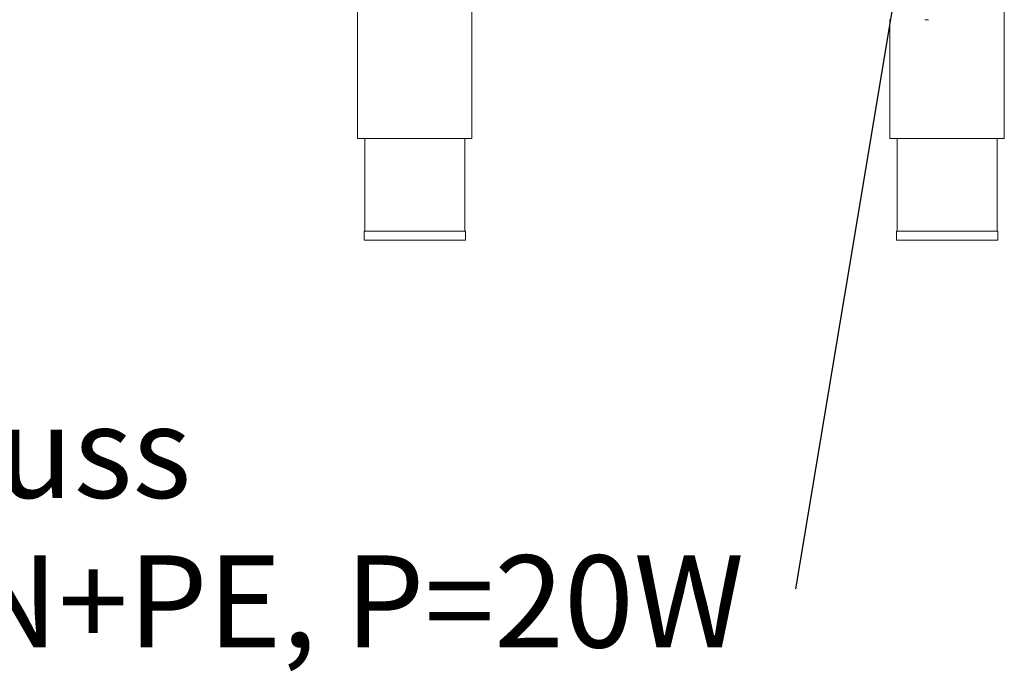
# Model space of a CAD drawing. Units: millimetres. Extents: x 5 to 505, y 5 to 292.
# Drawn here: x 325 to 361, y 168 to 192 of the extents above; entities that cross this region are included whole.
import ezdxf

# ---------------------------------------------------------------- set-up
doc = ezdxf.new("R2010")
doc.units = ezdxf.units.MM
doc.layers.add('BEMAßUNG', color=96, linetype='Continuous')
doc.styles.add('SLDTEXTSTYLE5', font='TXT', dxfattribs={"width": 0.605})
doc.dimstyles.new('SLDDIMSTYLE5', dxfattribs={"dimtxt": 0.18, "dimasz": 0.762, "dimexe": 0, "dimexo": 0.0625, "dimgap": 0, "dimtad": 0, "dimtih": 1, "dimtoh": 1, "dimdec": 0, "dimrnd": 1e-09, "dimzin": 0, "dimdsep": 46, "dimtxsty": 'Standard', "dimblk1": 'DOT', "dimblk2": 'DOT', "dimsah": 1, "dimcen": 0.09, "dimadec": 0, "dimazin": 0, "dimtfac": 0.762, "dimtdec": 0, "dimtofl": 0, "dimtmove": 0, "dimatfit": 3, "dimldrblk": 'DOT', "dimfxl": 0, "dimfrac": 2, "dimtolj": 1, "dimtzin": 0, "dimarcsym": 0})

# ---------------------------------------------------------------- blocks, each defined once
blk = doc.blocks.new('SW_NOTE_7')
at = {"layer": 'BEMAßUNG', "color": 0, "char_height": 3.43958, "attachment_point": 1, "style": 'SLDTEXTSTYLE5'}
for s, insert in [('Stromanschluss', (-57.635, 6.84)), ('CEE 7/4, 1L+N+PE, P=20W', (-57.635, 1.254))]:
    blk.add_mtext(s, dxfattribs=dict(at, insert=insert))
blk = doc.blocks.new('_DOT')
at = {"color": 0, "linetype": 'ByBlock', "lineweight": -2}
blk.add_line((-0.5, 0), (-1, 0), dxfattribs=at)
at = {"color": 0, "linetype": 'ByBlock', "const_width": 0.5}
blk.add_lwpolyline([(-0.25, 0, 1), (0.25, 0, 1)], format="xyb", close=True, dxfattribs=at)

msp = doc.modelspace()

# ---------------------------------------------------------------- linework, layer by layer
at = {"color": 7, "linetype": 'Continuous', "lineweight": 15}
for p, q in [((337.22829, 193.79109), (337.22829, 187.94442)), ((341.49495, 187.94442), (341.49495, 193.79109)), ((361.36162, 187.94442), (361.36162, 193.79109)), ((357.09495, 192.38347), (357.09495, 187.94442)), ((358.52829, 192.37775), (358.39495, 192.37775)), ((337.22829, 187.94442), (341.49495, 187.94442)), ((337.49495, 187.94442), (337.49495, 184.47775)), ((341.22829, 184.47775), (341.22829, 187.94442)), ((357.09495, 187.94442), (361.36162, 187.94442)), ((357.36162, 187.94442), (357.36162, 184.47775)), ((361.09495, 184.47775), (361.09495, 187.94442)), ((337.46829, 184.47775), (337.46829, 184.14442)), ((337.46829, 184.47775), (339.36162, 184.47775)), ((339.36162, 184.47775), (341.25495, 184.47775)), ((341.25495, 184.14442), (341.25495, 184.47775)), ((357.33495, 184.47775), (357.33495, 184.14442)), ((357.33495, 184.47775), (359.22829, 184.47775)), ((359.22829, 184.47775), (361.12162, 184.47775)), ((361.12162, 184.14442), (361.12162, 184.47775)), ((337.46829, 184.14442), (339.36162, 184.14442)), ((339.36162, 184.14442), (341.25495, 184.14442)), ((357.33495, 184.14442), (359.22829, 184.14442)), ((359.22829, 184.14442), (361.12162, 184.14442))]:
    msp.add_line(p, q, dxfattribs=at)

# ---------------------------------------------------------------- block references
at = {"layer": 'BEMAßUNG'}
msp.add_blockref('SW_NOTE_7', (353.56676, 171.11637), dxfattribs=at)

# ---------------------------------------------------------------- leaders
msp.add_leader([(357.5864, 195.24038), (353.56676, 171.11637)], dimstyle='SLDDIMSTYLE5', dxfattribs=at)

doc.saveas('drawing.dxf')
